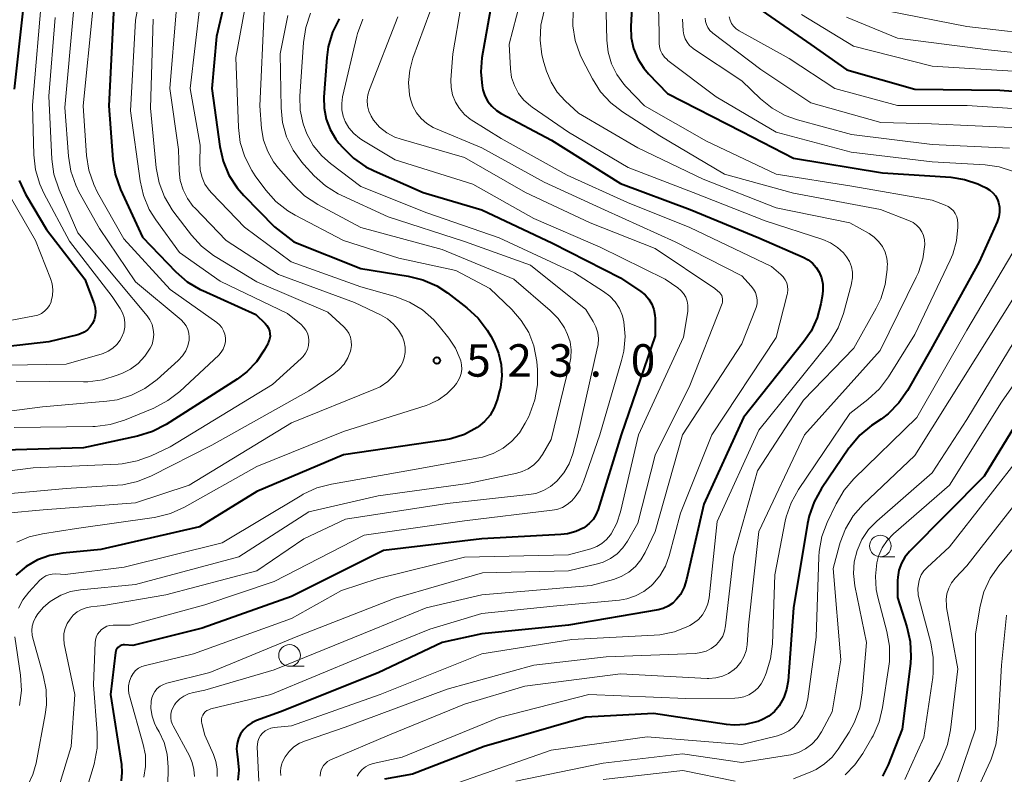
# Model space of a CAD drawing. Units: metres. Extents: x -66000 to -64000, y 18000 to 19500.
# Drawn here: x -65716 to -65603, y 18464 to 18551 of the extents above; entities that cross this region are included whole.
import ezdxf

# ---------------------------------------------------------------- set-up
doc = ezdxf.new("R2010")
doc.units = ezdxf.units.M
for name, color, linetype, lineweight in [('633100_広葉樹林', 7, 'Continuous', 13), ('710100_等高線(計曲線)', 7, 'Continuous', 40), ('710200_等高線(主曲線)', 7, 'Continuous', 13), ('731200_図化機測定による標高点', 7, 'Continuous', 40)]:
    doc.layers.add(name, color=color, linetype=linetype, lineweight=lineweight)
doc.styles.add('Style-WORKING', font='MS Gothic.ttf')

msp = doc.modelspace()

# ---------------------------------------------------------------- linework, layer by layer
at = {"layer": '633100_広葉樹林', "linetype": 'Continuous', "lineweight": 13}
for p, q in [((-65616.99, 18488.91), (-65615.32, 18488.91)), ((-65685.21, 18476.27), (-65683.54, 18476.27))]:
    msp.add_line(p, q, dxfattribs=at)
for centre in [(-65616.99, 18490.16), (-65685.21, 18477.52)]:
    msp.add_circle(centre, 1.25, dxfattribs=at)
at = {"layer": '710100_等高線(計曲線)', "linetype": 'Continuous', "lineweight": 40, "flags": 128}
for points, elevation in [([(-65691.41, 18558.59), (-65693.65, 18549), (-65694.18, 18543), (-65693.28, 18536.3), (-65692.89, 18534.6), (-65692.22, 18532.99), (-65691.28, 18531.52), (-65690.5, 18530.63), (-65686.97, 18527.03), (-65684.71, 18525.29), (-65677, 18522.21), (-65671.5, 18521.34), (-65669.81, 18520.91), (-65668.22, 18520.2), (-65666.99, 18519.39), (-65664.73, 18517.66), (-65663.44, 18516.48), (-65662.38, 18515.1), (-65661.98, 18514.41), (-65661.59, 18513.67), (-65661.07, 18512.44), (-65660.77, 18511.14), (-65660.7, 18509.81), (-65660.86, 18508.48), (-65660.96, 18508.09), (-65661.24, 18507.04), (-65661.58, 18506.13), (-65662.06, 18505.29), (-65662.69, 18504.55), (-65663.43, 18503.93), (-65663.56, 18503.84), (-65665.01, 18503.05), (-65666.59, 18502.53), (-65667.41, 18502.38), (-65679, 18500.68), (-65689, 18496.46), (-65695.61, 18492.39), (-65707, 18489.74), (-65711.39, 18489.34), (-65712.89, 18489.07), (-65714.33, 18488.55), (-65715.65, 18487.78), (-65716.81, 18486.8)], 520), ([(-65645.51, 18556.11), (-65645.8, 18550.16), (-65645.75, 18548.88), (-65645.48, 18547.63), (-65644.99, 18546.44), (-65644.31, 18545.36), (-65643.76, 18544.72), (-65641.57, 18542.43), (-65633, 18538.04), (-65627, 18534.97), (-65616.73, 18533.27), (-65608.85, 18532.76), (-65607.25, 18532.51), (-65605.72, 18532), (-65605.34, 18531.82), (-65604.76, 18531.53), (-65604.35, 18531.28), (-65603.99, 18530.97), (-65603.69, 18530.6), (-65603.46, 18530.18), (-65603.34, 18529.85), (-65603.23, 18529.29), (-65603.21, 18528.73), (-65603.3, 18528.17), (-65603.49, 18527.6), (-65605.57, 18523), (-65611.16, 18512.84), (-65613.86, 18508.11), (-65614.85, 18506.68), (-65616.08, 18505.44), (-65616.9, 18504.81), (-65618, 18504.06), (-65619.34, 18502.96), (-65620.48, 18501.63), (-65620.61, 18501.45), (-65623.79, 18496.79), (-65624.64, 18495.27), (-65625.22, 18493.63), (-65625.4, 18492.77), (-65627, 18483), (-65627.64, 18474.58), (-65627.81, 18473.59), (-65628.14, 18472.65), (-65628.68, 18471.7), (-65629.22, 18471.06), (-65629.87, 18470.52), (-65630.6, 18470.1), (-65631.1, 18469.9), (-65631.3, 18469.84), (-65632.57, 18469.54), (-65633.87, 18469.46), (-65634.77, 18469.54), (-65643.19, 18470.81)], 490), ([(-65661.64, 18554.36), (-65662.99, 18546.55), (-65663.13, 18544.93), (-65662.98, 18543.31), (-65662.88, 18542.84), (-65662.66, 18542.16), (-65662.32, 18541.52), (-65661.87, 18540.95), (-65661.33, 18540.46), (-65660.78, 18540.11), (-65654.97, 18537.03), (-65647, 18532.03), (-65638.95, 18529.05), (-65631, 18525.75), (-65625.9, 18523.54), (-65625.33, 18523.23), (-65624.81, 18522.82), (-65624.38, 18522.33), (-65624.04, 18521.79), (-65623.78, 18521.12), (-65623.63, 18520.42), (-65623.61, 18519.7), (-65623.66, 18519.23), (-65623.85, 18518.15), (-65624.29, 18516.52), (-65624.99, 18514.99), (-65625.81, 18513.8), (-65632.79, 18505), (-65637.39, 18495), (-65639.37, 18486.28), (-65639.65, 18485.4), (-65640.08, 18484.57), (-65640.51, 18484), (-65640.96, 18483.56), (-65641.48, 18483.2), (-65642.05, 18482.94), (-65642.65, 18482.78), (-65653, 18481.02), (-65663, 18480.03), (-65667.59, 18479), (-65675, 18475.51), (-65686.26, 18471), (-65689.03, 18470), (-65689.58, 18469.74), (-65690.08, 18469.4), (-65690.51, 18468.97), (-65690.87, 18468.47), (-65691.12, 18467.92), (-65691.28, 18467.33), (-65691.34, 18466.72), (-65691.28, 18466.1), (-65691.17, 18465.44), (-65691.07, 18464.28)], 500), ([(-65716.01, 18551.99), (-65717, 18542.93)], 540), ([(-65705.49, 18552.51), (-65706.09, 18541), (-65705.64, 18534.82), (-65705.36, 18533.1), (-65704.74, 18531.34), (-65702.18, 18525.82), (-65698.34, 18521.84), (-65697.02, 18520.69), (-65695.53, 18519.79), (-65695.24, 18519.66), (-65689.11, 18516.89), (-65688.05, 18515.88)], 530), ([(-65630.65, 18551.98), (-65625, 18548.09), (-65620.85, 18545.15), (-65613, 18542.95), (-65603.18, 18542.82), (-65597.01, 18542.34), (-65595.29, 18542.05), (-65593.65, 18541.47)], 480), ([(-65679.5, 18551.07), (-65680.27, 18549.5), (-65680.76, 18547.83), (-65680.92, 18546.59), (-65681.25, 18542), (-65681.23, 18540.72), (-65680.99, 18539.46), (-65680.53, 18538.26), (-65679.88, 18537.16), (-65679.52, 18536.71), (-65679.07, 18536.18), (-65677.83, 18534.96), (-65676.4, 18533.96), (-65675.46, 18533.49), (-65669.77, 18531), (-65663.01, 18528.99), (-65654.85, 18525.15), (-65647, 18521.14), (-65644.66, 18519.57), (-65644.15, 18519.16), (-65643.72, 18518.66), (-65643.38, 18518.1), (-65643.15, 18517.48), (-65643.02, 18516.84), (-65643, 18516.44), (-65643, 18514.44), (-65646.92, 18503), (-65649.58, 18494.36), (-65649.83, 18493.77), (-65650.17, 18493.22), (-65650.6, 18492.74), (-65651.11, 18492.34), (-65651.23, 18492.27), (-65652.14, 18491.83), (-65653.12, 18491.56), (-65653.88, 18491.47), (-65663, 18490.97), (-65674.35, 18489.65), (-65685, 18484.33), (-65695.32, 18480.68), (-65703.33, 18478.67), (-65704.26, 18478.74), (-65704.43, 18478.74), (-65704.6, 18478.7), (-65704.76, 18478.64)], 510), ([(-65716.44, 18532.38), (-65715.71, 18530.79), (-65715.6, 18530.6), (-65713.27, 18526.73), (-65708.85, 18521), (-65707.78, 18518.14), (-65707.65, 18517.69), (-65707.61, 18517.22), (-65707.65, 18516.75), (-65707.76, 18516.29), (-65707.96, 18515.86), (-65708.23, 18515.47), (-65708.56, 18515.13), (-65708.94, 18514.85), (-65709.37, 18514.65), (-65709.67, 18514.56), (-65713, 18513.74), (-65723.46, 18512.54)], 540), ([(-65688.05, 18515.88), (-65687.83, 18515.63), (-65687.66, 18515.34), (-65687.54, 18515.03), (-65687.48, 18514.7), (-65687.47, 18514.37), (-65687.52, 18514.04), (-65687.63, 18513.73), (-65687.7, 18513.58), (-65688.14, 18512.79), (-65689.04, 18511.45), (-65690.16, 18510.28), (-65691.27, 18509.45), (-65699.48, 18504.19), (-65701.03, 18503.38), (-65702.76, 18502.83), (-65709, 18501.49), (-65720.83, 18501.17)], 530), ([(-65598.42, 18509), (-65605, 18498.21), (-65613.62, 18489.52), (-65614.15, 18488.88), (-65614.56, 18488.16), (-65614.84, 18487.38), (-65614.98, 18486.56), (-65615, 18486.16), (-65615, 18484.2), (-65613.92, 18480.83), (-65613.54, 18479.13), (-65613.46, 18477.39), (-65613.52, 18476.57), (-65614.46, 18469), (-65616.09, 18464.89), (-65616.75, 18463.57)], 480), ([(-65704.76, 18478.64), (-65704.91, 18478.55), (-65705.04, 18478.44), (-65705.14, 18478.31), (-65705.23, 18478.16), (-65705.28, 18478), (-65705.31, 18477.87), (-65705.88, 18473), (-65704.63, 18464.93), (-65704.57, 18463.99), (-65704.67, 18463.05)], 510), ([(-65643.19, 18470.81), (-65651, 18470.37), (-65662.75, 18467), (-65671, 18463.82), (-65674.24, 18463.24)], 490), ([(-65691.07, 18464.28), (-65691.17, 18463.12)], 500)]:
    msp.add_lwpolyline(points, dxfattribs=dict(at, elevation=elevation))
at = {"layer": '710200_等高線(主曲線)', "linetype": 'Continuous', "lineweight": 13, "flags": 128}
for points, elevation in [([(-65642.74, 18556.79), (-65642.52, 18549.48), (-65642.52, 18548.24), (-65642.48, 18547.81), (-65642.37, 18547.39), (-65642.18, 18547), (-65641.93, 18546.64), (-65641.62, 18546.34), (-65641.52, 18546.26), (-65635.94, 18542.06)], 488), ([(-65702.08, 18555.92), (-65703, 18550.9), (-65703.57, 18540.43), (-65702.47, 18532.35), (-65702.09, 18530.65), (-65701.41, 18529.04), (-65700.67, 18527.83), (-65697.94, 18524.06), (-65693.23, 18520.77), (-65685.46, 18517), (-65683.89, 18515.74), (-65683.59, 18515.45), (-65683.34, 18515.11), (-65683.15, 18514.73), (-65683.03, 18514.32), (-65682.98, 18513.9), (-65682.98, 18513.81), (-65683.03, 18513.33), (-65683.16, 18512.87), (-65683.37, 18512.44), (-65683.65, 18512.05), (-65683.88, 18511.82), (-65687.19, 18508.81), (-65699, 18501.62), (-65701.18, 18500.58), (-65702.82, 18499.98), (-65704.53, 18499.66), (-65705.01, 18499.63), (-65714.82, 18499.18), (-65723, 18498.14)], 528), ([(-65689.87, 18555), (-65691.42, 18546.58), (-65691.12, 18538.49), (-65690.9, 18536.76), (-65690.38, 18535.1), (-65689.59, 18533.55), (-65689.17, 18532.93), (-65687.94, 18531.27), (-65686.79, 18529.96), (-65685.42, 18528.87), (-65684.55, 18528.36), (-65679, 18525.44), (-65672.59, 18523.41), (-65666.01, 18521.99), (-65662.09, 18519.91), (-65659.54, 18517.46), (-65658.45, 18516.22), (-65657.6, 18514.81), (-65657, 18513.27), (-65656.66, 18511.49), (-65656.58, 18510.52), (-65656.57, 18508.78), (-65656.87, 18507.06), (-65657.46, 18505.42), (-65657.59, 18505.13), (-65657.99, 18504.34), (-65658.67, 18503.23), (-65659.54, 18502.26), (-65660.56, 18501.45), (-65661.71, 18500.83), (-65662.94, 18500.42), (-65663.34, 18500.34), (-65671, 18498.95), (-65680.37, 18497.32), (-65682.05, 18496.87), (-65683.63, 18496.14), (-65683.79, 18496.05), (-65693, 18490.53), (-65704.3, 18487.7), (-65711.14, 18486.86), (-65712.22, 18486.93), (-65712.62, 18486.92), (-65713.01, 18486.84), (-65713.38, 18486.7), (-65713.72, 18486.49), (-65714.04, 18486.21), (-65715.34, 18484.81), (-65716.01, 18483.95), (-65716.52, 18482.99)], 518), ([(-65713.77, 18554.23), (-65714.92, 18541.08), (-65714.76, 18535.35), (-65714.56, 18533.62), (-65714.06, 18531.95), (-65713.59, 18530.92), (-65710.63, 18525.37), (-65705.7, 18519), (-65704.77, 18517.58), (-65704.5, 18517.09)], 538), ([(-65648.71, 18554.98), (-65648.58, 18548.58), (-65648.43, 18547.2), (-65648.05, 18545.87), (-65647.43, 18544.62), (-65646.61, 18543.5), (-65646.38, 18543.24), (-65644.23, 18541), (-65637.06, 18536.94), (-65629, 18533.11), (-65620.29, 18531.71), (-65611, 18530.1), (-65609.5, 18529.55), (-65609.15, 18529.38), (-65608.83, 18529.16), (-65608.55, 18528.88), (-65608.33, 18528.56), (-65608.16, 18528.2), (-65608.06, 18527.82), (-65608.03, 18527.41), (-65608.04, 18527), (-65608.2, 18525.41), (-65608.63, 18523.86), (-65608.92, 18523.19), (-65613, 18514.58), (-65616.05, 18509.71), (-65617.1, 18508.32), (-65618.42, 18507.09), (-65620.52, 18505.48), (-65626.45, 18496.68), (-65627.3, 18495.16), (-65627.86, 18493.51), (-65627.98, 18493.01), (-65629.18, 18486.82), (-65629.45, 18478.87), (-65629.67, 18477.14), (-65630.17, 18475.48), (-65630.26, 18475.28), (-65630.46, 18474.8), (-65630.76, 18474.24), (-65631.15, 18473.74), (-65631.63, 18473.31), (-65632.17, 18472.98), (-65632.76, 18472.74), (-65633.38, 18472.61), (-65633.8, 18472.59), (-65639.44, 18472.56), (-65650.64, 18473), (-65661, 18470.36), (-65672.22, 18465.78), (-65675.54, 18465.04), (-65676.01, 18464.89), (-65676.44, 18464.66), (-65676.83, 18464.36), (-65677.15, 18464)], 492), ([(-65668.35, 18553.65), (-65670.97, 18546.51), (-65671.34, 18545.13), (-65671.47, 18543.71), (-65671.35, 18542.29), (-65671.24, 18541.76), (-65670.96, 18540.95), (-65670.55, 18540.2), (-65670.01, 18539.53), (-65669.37, 18538.96), (-65668.64, 18538.52), (-65668.36, 18538.39)], 504), ([(-65658.57, 18553), (-65659.87, 18548.13), (-65659.71, 18545.29), (-65659.57, 18544.29), (-65659.25, 18543.34), (-65658.78, 18542.45), (-65658.15, 18541.66), (-65657.4, 18540.99), (-65657.2, 18540.84), (-65653, 18537.97), (-65646.11, 18533.89), (-65638.6, 18531), (-65630.28, 18527.72), (-65623.61, 18525.55), (-65622.74, 18525.18), (-65621.94, 18524.66), (-65621.25, 18524.01), (-65620.89, 18523.57), (-65620.56, 18523.02), (-65620.33, 18522.42), (-65620.21, 18521.8), (-65620.2, 18521.15), (-65620.3, 18520.52), (-65620.32, 18520.44), (-65621.25, 18517.01), (-65621.85, 18515.37), (-65622.73, 18513.87), (-65623.1, 18513.38), (-65631, 18503.53), (-65635.82, 18493), (-65636.76, 18484.19), (-65636.9, 18483.49), (-65637.16, 18482.82)], 498), ([(-65698.32, 18551.88), (-65699.04, 18543), (-65698.03, 18535.97), (-65697.96, 18533.49), (-65697.83, 18532.37), (-65697.5, 18531.29), (-65697, 18530.29), (-65696.33, 18529.39), (-65696.16, 18529.21), (-65692.55, 18525.45), (-65686.49, 18521.51), (-65677.72, 18518.28), (-65674.71, 18516.86), (-65673.91, 18516.39), (-65673.21, 18515.79), (-65672.62, 18515.08), (-65672.19, 18514.33), (-65671.97, 18513.75), (-65671.86, 18513.14), (-65671.86, 18512.52), (-65671.96, 18511.91), (-65672.17, 18511.32), (-65672.35, 18510.99), (-65672.46, 18510.81), (-65673.09, 18509.93), (-65673.86, 18509.17), (-65674.76, 18508.56), (-65675.48, 18508.22), (-65685, 18504.39), (-65696.8, 18497.2), (-65703, 18495.14), (-65713.66, 18494.34), (-65717.87, 18493.97)], 524), ([(-65688.13, 18551.87), (-65688.65, 18541), (-65688.44, 18538.39), (-65688.21, 18537.03), (-65687.74, 18535.72), (-65687.06, 18534.52), (-65686.5, 18533.8), (-65684.76, 18531.83), (-65683.5, 18530.62), (-65681.93, 18529.59), (-65677, 18526.97), (-65667.6, 18524.4), (-65659.3, 18521), (-65655.1, 18517.37), (-65654.19, 18516.44), (-65653.47, 18515.37), (-65653.1, 18514.61), (-65652.82, 18513.73), (-65652.7, 18512.81), (-65652.73, 18511.89), (-65652.84, 18511.3), (-65655, 18502.48), (-65656, 18500.74), (-65656.45, 18500.09), (-65657, 18499.54), (-65657.65, 18499.09), (-65658.36, 18498.75), (-65658.96, 18498.58), (-65664.64, 18497.36), (-65675, 18495.96), (-65683, 18494.1), (-65691.08, 18488.92), (-65703, 18485.73), (-65709.35, 18485.1), (-65710.51, 18484.89), (-65711.62, 18484.47), (-65712.49, 18483.97)], 516), ([(-65710.15, 18551.85), (-65711.17, 18540.83), (-65710.76, 18535.2), (-65710.49, 18533.47)], 534), ([(-65707.92, 18552.08), (-65709.05, 18541), (-65708.66, 18535.28), (-65708.4, 18533.56), (-65707.83, 18531.91), (-65707.38, 18531.01), (-65704.34, 18525.66)], 532), ([(-65695.54, 18552.86), (-65696.71, 18543), (-65695.53, 18536.47), (-65695.58, 18534.42), (-65695.52, 18533.57), (-65695.32, 18532.74)], 522), ([(-65665.41, 18552.62), (-65666.37, 18547), (-65666.57, 18544), (-65666.55, 18543.12), (-65666.38, 18542.26), (-65666.06, 18541.44), (-65665.6, 18540.68), (-65665.02, 18540.02), (-65664.34, 18539.47), (-65664.23, 18539.4), (-65660.78, 18537.22), (-65653.17, 18533), (-65646.17, 18529.83), (-65639, 18526.95), (-65629.54, 18522.46), (-65628.47, 18521.53), (-65628.19, 18521.25), (-65627.96, 18520.91), (-65627.8, 18520.55), (-65627.7, 18520.16), (-65627.67, 18519.76), (-65627.71, 18519.37), (-65627.74, 18519.23), (-65629, 18514.25), (-65636.46, 18503), (-65640.06, 18493.94), (-65641.37, 18489.04), (-65641.81, 18487.83), (-65642.45, 18486.72), (-65643.27, 18485.74), (-65643.46, 18485.56), (-65644.31, 18484.9), (-65645.26, 18484.39), (-65646.28, 18484.06), (-65647.1, 18483.92), (-65654.79, 18483.21), (-65663, 18482.35), (-65669, 18480.54), (-65677, 18477.33), (-65687.37, 18473), (-65694.32, 18471.33), (-65694.55, 18471.25), (-65694.76, 18471.14), (-65694.95, 18470.99), (-65695.11, 18470.81), (-65695.24, 18470.6), (-65695.33, 18470.38), (-65695.37, 18470.14), (-65695.38, 18469.9), (-65695.34, 18469.65), (-65695, 18468.29), (-65694, 18466.08)], 502), ([(-65652.46, 18552), (-65652.49, 18550.26), (-65652.22, 18548.54), (-65651.66, 18546.89), (-65651.39, 18546.32), (-65650.23, 18544.11), (-65649.3, 18542.64), (-65648.12, 18541.36), (-65646.75, 18540.3), (-65642.45, 18537.55), (-65635, 18533.12), (-65627, 18530.92), (-65616.95, 18529.05), (-65613.63, 18527.74), (-65613.2, 18527.52), (-65612.8, 18527.23), (-65612.47, 18526.87), (-65612.2, 18526.46), (-65612, 18526.01), (-65611.89, 18525.54), (-65611.86, 18525), (-65612.08, 18523.35), (-65612.58, 18521.77), (-65612.84, 18521.21), (-65617, 18512.76), (-65625.74, 18503), (-65631, 18491.85), (-65632.2, 18481), (-65632.38, 18478.74), (-65632.5, 18478.03), (-65632.75, 18477.35), (-65633.1, 18476.73), (-65633.57, 18476.17), (-65633.87, 18475.89), (-65634.52, 18475.44), (-65635.23, 18475.12), (-65635.99, 18474.92), (-65636.78, 18474.86), (-65636.97, 18474.87), (-65647, 18475.39), (-65658.05, 18473.95), (-65665, 18471.88), (-65673.66, 18468.34), (-65680.55, 18465.4), (-65680.83, 18465.25), (-65681.08, 18465.05), (-65681.29, 18464.82), (-65681.46, 18464.55), (-65681.58, 18464.25), (-65681.63, 18464), (-65681.66, 18463.58)], 494), ([(-65655.8, 18551.98), (-65656.19, 18550.32), (-65656.28, 18548.6), (-65656.08, 18546.9), (-65655.85, 18546), (-65655.54, 18545), (-65655.02, 18543.73), (-65654.29, 18542.57), (-65653.39, 18541.57), (-65651.86, 18540.14), (-65645, 18536.17), (-65637.46, 18532.54), (-65629, 18529.24), (-65620.51, 18527.49), (-65618.29, 18526.25), (-65617.69, 18525.84), (-65617.18, 18525.33), (-65616.75, 18524.75), (-65616.44, 18524.09), (-65616.25, 18523.4), (-65616.17, 18522.68), (-65616.18, 18522.46), (-65616.19, 18522.1), (-65616.41, 18520.38), (-65616.93, 18518.71), (-65617.46, 18517.62), (-65620.05, 18513), (-65625.87, 18507), (-65631.16, 18498.84), (-65633.93, 18489)], 496), ([(-65616.06, 18551.94), (-65607, 18550.18), (-65596.95, 18549)], 474), ([(-65700.96, 18551), (-65701.28, 18540.72), (-65700.6, 18533.84), (-65700.28, 18532.13), (-65699.67, 18530.5), (-65698.78, 18529), (-65698.59, 18528.73), (-65696.55, 18526.07), (-65695.37, 18524.79), (-65693.99, 18523.72), (-65693.82, 18523.62), (-65689, 18520.68), (-65680.81, 18517.19), (-65678.95, 18515.49), (-65678.63, 18515.13), (-65678.37, 18514.73), (-65678.18, 18514.28), (-65678.08, 18513.81), (-65678.06, 18513.32), (-65678.12, 18512.85), (-65678.17, 18512.66), (-65678.48, 18511.88), (-65678.92, 18511.16), (-65679.48, 18510.53), (-65680.1, 18510.03), (-65683, 18508.08), (-65694.19, 18501.81), (-65701.14, 18498.26), (-65702.76, 18497.6), (-65704.46, 18497.24), (-65705.08, 18497.18), (-65711, 18496.82), (-65719.99, 18496.01)], 526), ([(-65712.3, 18551.22), (-65713, 18542.13), (-65712.65, 18534.85), (-65712.42, 18533.12), (-65711.82, 18531.31), (-65709.65, 18526.35), (-65705, 18520.74), (-65701.67, 18516.75), (-65701.34, 18516.27), (-65701.1, 18515.74), (-65700.95, 18515.17), (-65700.9, 18514.59), (-65700.95, 18514.01), (-65701.1, 18513.45), (-65701.3, 18513), (-65701.92, 18512.07), (-65702.69, 18511.26), (-65703.59, 18510.6), (-65704.5, 18510.14), (-65705.12, 18509.88), (-65706.79, 18509.36), (-65708.52, 18509.14), (-65709.03, 18509.13), (-65716.79, 18509.21)], 536), ([(-65685.43, 18551.45), (-65686.3, 18547), (-65686.2, 18540.78), (-65686.02, 18539.07), (-65685.55, 18537.42), (-65684.8, 18535.88), (-65683.8, 18534.49), (-65683.57, 18534.23), (-65682.36, 18532.93), (-65681.07, 18531.77), (-65679.59, 18530.84), (-65679.18, 18530.64), (-65673.81, 18528.19), (-65665, 18525.34), (-65657.4, 18522.6), (-65651, 18517.49), (-65650.15, 18516.1), (-65649.83, 18515.47), (-65649.63, 18514.8), (-65649.55, 18514.11), (-65649.59, 18513.41), (-65649.65, 18513.12), (-65651.92, 18503), (-65652.51, 18500.82), (-65652.93, 18499.66), (-65653.54, 18498.6), (-65654.35, 18497.64), (-65655.08, 18497.03), (-65655.9, 18496.56), (-65656.79, 18496.24), (-65657.59, 18496.1), (-65667, 18495.08), (-65678.76, 18493.24), (-65683.57, 18491), (-65689, 18487.3), (-65699.49, 18484.51), (-65706.72, 18483.28), (-65708.15, 18483.14), (-65708.71, 18483.03), (-65709.26, 18482.83), (-65709.75, 18482.54), (-65710.19, 18482.16), (-65710.44, 18481.87), (-65710.56, 18481.72), (-65710.89, 18481.21)], 514), ([(-65682.8, 18551.7), (-65683.35, 18550.04), (-65683.61, 18548.33), (-65684.01, 18542.11), (-65683.97, 18540.51), (-65683.66, 18538.94), (-65683.23, 18537.77), (-65682.48, 18536.42), (-65681.5, 18535.22), (-65680.49, 18534.33), (-65677, 18531.67), (-65669.36, 18528.64), (-65661, 18525.77), (-65652.3, 18521.7)], 512), ([(-65676.77, 18551), (-65677.36, 18549.36), (-65677.44, 18549.05), (-65679.09, 18542.04), (-65679.19, 18541.29), (-65679.17, 18540.54), (-65679.01, 18539.8), (-65678.79, 18539.21), (-65678.36, 18538.47), (-65677.81, 18537.82), (-65677.15, 18537.27), (-65676.86, 18537.08), (-65673, 18534.78), (-65664.06, 18531.94), (-65657, 18528.01), (-65649.33, 18524.67), (-65641.84, 18521), (-65640.39, 18520), (-65640.02, 18519.69), (-65639.71, 18519.32), (-65639.46, 18518.9), (-65639.29, 18518.45), (-65639.2, 18517.97), (-65639.2, 18517.49), (-65639.23, 18517.26), (-65639.71, 18514.29), (-65644.93, 18503)], 508), ([(-65672.7, 18551.3), (-65675.99, 18542.91), (-65676.17, 18542.29), (-65676.25, 18541.65), (-65676.21, 18541.01), (-65676.06, 18540.39), (-65675.8, 18539.8), (-65675.52, 18539.36), (-65674.81, 18538.56), (-65673.97, 18537.9), (-65673.04, 18537.4), (-65672.32, 18537.14), (-65665, 18535.04), (-65657.97, 18531), (-65650.5, 18527.5), (-65643, 18524.53), (-65636.09, 18519.91), (-65635.54, 18519.39), (-65635.42, 18519.25), (-65635.31, 18519.08), (-65635.24, 18518.9), (-65635.2, 18518.71), (-65635.2, 18518.52), (-65635.23, 18518.33), (-65635.27, 18518.18), (-65639, 18508.69), (-65643, 18500.65)], 506), ([(-65639.82, 18551), (-65639.74, 18549.67), (-65639.67, 18549.21), (-65639.52, 18548.76), (-65639.3, 18548.35), (-65639.01, 18547.99), (-65638.66, 18547.68), (-65638.55, 18547.6), (-65633, 18543.9), (-65630.84, 18541.83), (-65629.48, 18540.73), (-65627.96, 18539.89), (-65626.54, 18539.39), (-65620.31, 18537.69), (-65611, 18536.54)], 486), ([(-65637.21, 18551.15), (-65637.17, 18550.76), (-65637.06, 18550.39), (-65636.89, 18550.04), (-65636.66, 18549.72), (-65636.38, 18549.45), (-65636.33, 18549.41), (-65630.8, 18545.2), (-65625, 18541.35), (-65616.92, 18539.08), (-65611.08, 18538.92), (-65601, 18538.47)], 484), ([(-65634.44, 18551.27), (-65634.34, 18550.89), (-65634.16, 18550.52), (-65633.93, 18550.2), (-65633.64, 18549.92), (-65633.3, 18549.68), (-65627.53, 18546.47), (-65622.26, 18543), (-65615, 18541.06), (-65606.96, 18541.04), (-65598.78, 18540.5)], 482), ([(-65626.1, 18551.57), (-65620.1, 18547.9), (-65611, 18545.6), (-65601.02, 18544.98), (-65593.96, 18544.04), (-65587, 18540.48), (-65580.7, 18537.24), (-65579.87, 18536.72), (-65579.15, 18536.07), (-65578.61, 18535.39), (-65578.36, 18534.93), (-65578.19, 18534.44), (-65578.11, 18533.93), (-65578.12, 18533.41), (-65578.22, 18532.9), (-65578.24, 18532.82), (-65581.38, 18523), (-65582.32, 18520.87), (-65582.99, 18519.66)], 478), ([(-65620.89, 18551.26), (-65615, 18548.81), (-65604.54, 18547.46), (-65595, 18546.47), (-65587.19, 18542.81), (-65579.9, 18539), (-65576.06, 18537.5)], 476), ([(-65635.94, 18542.06), (-65629, 18537.96), (-65620.34, 18535.66), (-65611, 18534.53), (-65604.89, 18534.18), (-65603.28, 18533.95), (-65601.73, 18533.44)], 488), ([(-65668.36, 18538.39), (-65663, 18536.14), (-65655.8, 18532.2), (-65648.86, 18529), (-65640.69, 18525.31), (-65633, 18521.35), (-65631.89, 18520.18), (-65631.62, 18519.83), (-65631.41, 18519.44), (-65631.27, 18519.03), (-65631.21, 18518.59), (-65631.22, 18518.15), (-65631.31, 18517.72), (-65631.39, 18517.5), (-65633, 18513.53), (-65639.84, 18503), (-65643, 18491.84), (-65644.13, 18489.41), (-65644.63, 18488.55), (-65645.27, 18487.78), (-65646.04, 18487.14), (-65646.9, 18486.64), (-65647.82, 18486.3), (-65650.39, 18485.61), (-65663, 18484.53), (-65669.42, 18483), (-65675.44, 18480.56), (-65687, 18475.84), (-65695, 18473.49), (-65696.31, 18473.25), (-65696.88, 18473.09), (-65697.41, 18472.83), (-65697.89, 18472.49), (-65698.3, 18472.07), (-65698.42, 18471.92), (-65698.49, 18471.82), (-65698.7, 18471.48), (-65698.84, 18471.11), (-65698.92, 18470.72), (-65698.93, 18470.31), (-65698.87, 18469.92), (-65698.74, 18469.54), (-65698.66, 18469.37), (-65696.78, 18465.91), (-65696.45, 18465.16), (-65696.26, 18464.36), (-65696.21, 18463.54)], 504), ([(-65611, 18536.54), (-65602.06, 18536.13)], 486), ([(-65710.49, 18533.47), (-65709.91, 18531.83), (-65709.54, 18531.07), (-65707.18, 18526.82), (-65703, 18520.67), (-65697.73, 18516.27), (-65697.41, 18515.95), (-65697.15, 18515.58), (-65696.96, 18515.18), (-65696.84, 18514.74), (-65696.8, 18514.29), (-65696.82, 18513.95), (-65696.96, 18513.3), (-65697.21, 18512.69), (-65697.57, 18512.12), (-65698.06, 18511.59), (-65700.51, 18509.4), (-65701.91, 18508.36), (-65703.46, 18507.57), (-65705.13, 18507.06), (-65706.33, 18506.89), (-65713.75, 18506.25), (-65725, 18504.78)], 534), ([(-65695.32, 18532.74), (-65694.98, 18531.96), (-65694.51, 18531.25), (-65694.2, 18530.9), (-65690.43, 18527), (-65685.04, 18523), (-65677, 18520.11), (-65673, 18518.97), (-65671.37, 18518.34), (-65669.88, 18517.44), (-65668.56, 18516.3), (-65667.92, 18515.57), (-65666.82, 18514.18), (-65666.05, 18513.02), (-65665.5, 18511.75), (-65665.44, 18511.56), (-65665.34, 18511.08), (-65665.32, 18510.58), (-65665.39, 18510.09), (-65665.54, 18509.62), (-65665.77, 18509.19), (-65665.95, 18508.95), (-65666.26, 18508.56), (-65667.07, 18507.72), (-65668.01, 18507.04), (-65669.06, 18506.53), (-65669.44, 18506.4), (-65679, 18503.37), (-65689, 18499.35), (-65697.36, 18494.64), (-65698.95, 18493.92), (-65700.64, 18493.48), (-65700.86, 18493.45), (-65709.83, 18492.17), (-65713.75, 18491.58), (-65715.27, 18491.22), (-65716.7, 18490.6)], 522), ([(-65717.9, 18531.26), (-65714.55, 18525.45), (-65712.81, 18521.07), (-65712.62, 18520.44), (-65712.54, 18519.77), (-65712.58, 18519.11), (-65712.73, 18518.46), (-65712.76, 18518.36), (-65712.95, 18517.96), (-65713.2, 18517.6), (-65713.51, 18517.29), (-65713.87, 18517.03), (-65714.27, 18516.84), (-65714.68, 18516.73), (-65725, 18514.79)], 542), ([(-65599.94, 18527), (-65607, 18515.09), (-65612.76, 18505), (-65620.03, 18497.93), (-65621.17, 18496.61), (-65622.1, 18495.04), (-65623.12, 18492.88), (-65623.73, 18491.25), (-65624.04, 18489.53), (-65624.08, 18488.92), (-65624.38, 18479.62), (-65625.37, 18472.49), (-65625.6, 18471.51), (-65625.99, 18470.58), (-65626.49, 18469.8), (-65626.99, 18469.25), (-65627.57, 18468.8), (-65628.23, 18468.45), (-65628.86, 18468.24), (-65633, 18467.23), (-65643.9, 18468.1), (-65655, 18466.58), (-65667.97, 18462.03)], 488), ([(-65704.34, 18525.66), (-65699, 18519.79), (-65693.63, 18515.99), (-65693.31, 18515.71), (-65693.04, 18515.39), (-65692.83, 18515.02), (-65692.69, 18514.62), (-65692.62, 18514.21), (-65692.62, 18514.16), (-65692.63, 18513.73), (-65692.71, 18513.31), (-65692.87, 18512.91), (-65693.1, 18512.54), (-65693.39, 18512.21), (-65697.89, 18508.02), (-65699.26, 18506.95), (-65700.89, 18506.1), (-65704.26, 18504.7), (-65705.92, 18504.18), (-65707.65, 18503.96), (-65707.94, 18503.95), (-65717, 18503.83)], 532), ([(-65652.3, 18521.7), (-65648.95, 18519.57), (-65648.22, 18519.02), (-65647.61, 18518.35), (-65647.12, 18517.58), (-65646.77, 18516.75), (-65646.6, 18516.07), (-65646.45, 18514.37), (-65646.6, 18512.67), (-65646.86, 18511.59), (-65649.4, 18503), (-65651.27, 18497.56), (-65651.67, 18496.65), (-65652.22, 18495.82), (-65652.63, 18495.37), (-65653.14, 18494.94), (-65653.71, 18494.61), (-65654.34, 18494.38), (-65654.88, 18494.28), (-65665, 18493.08), (-65676.58, 18491.42), (-65687, 18486.04), (-65695, 18483.36), (-65703.62, 18481), (-65705.6, 18481), (-65705.96, 18480.97), (-65706.3, 18480.88), (-65706.63, 18480.72), (-65706.93, 18480.52), (-65707.18, 18480.26), (-65707.39, 18479.97), (-65707.54, 18479.64), (-65707.63, 18479.3), (-65707.66, 18479.02), (-65707.86, 18474.14), (-65707.42, 18468.57), (-65707.43, 18466.82), (-65707.79, 18464.96), (-65708.54, 18462.41)], 512), ([(-65601.51, 18519), (-65609, 18507), (-65613, 18500.63), (-65618.97, 18494.94), (-65620.11, 18493.64), (-65621.01, 18492.16), (-65621.64, 18490.55), (-65621.72, 18490.28), (-65622.43, 18487.57), (-65621.56, 18477), (-65622.54, 18471), (-65623.77, 18468.7), (-65624.27, 18467.94), (-65624.89, 18467.27), (-65625.63, 18466.72), (-65626.44, 18466.31), (-65627.31, 18466.04), (-65627.58, 18466), (-65633, 18465.14), (-65639.83, 18466.17), (-65649, 18465.07), (-65659.08, 18463)], 486), ([(-65704.5, 18517.09), (-65704.32, 18516.55), (-65704.23, 18515.99), (-65704.25, 18515.42), (-65704.36, 18514.86), (-65704.46, 18514.59), (-65704.49, 18514.51), (-65704.78, 18513.94), (-65705.15, 18513.43), (-65705.62, 18513), (-65706.15, 18512.65), (-65706.73, 18512.4), (-65706.87, 18512.36), (-65711, 18511.16), (-65720, 18511)], 538), ([(-65599.56, 18517), (-65607, 18504.76), (-65611, 18498.63), (-65617.4, 18493.04), (-65618.36, 18492.05), (-65619.12, 18490.91), (-65619.68, 18489.64), (-65620.01, 18488.33), (-65620.1, 18486.97), (-65619.94, 18485.55), (-65618.57, 18479), (-65619.07, 18473.18), (-65619.37, 18471.46), (-65619.96, 18469.82), (-65620.6, 18468.65), (-65621.84, 18466.7), (-65622.55, 18465.77), (-65623.42, 18464.98), (-65624.41, 18464.35), (-65625, 18464.07)], 484), ([(-65595.84, 18517), (-65603, 18506.76), (-65609, 18497.2), (-65615.47, 18491.55), (-65616.19, 18490.8), (-65616.77, 18489.93), (-65617.19, 18488.98), (-65617.39, 18488.21), (-65617.56, 18486.68), (-65617.46, 18485.14), (-65617.27, 18484.24), (-65616.23, 18480.29), (-65615.93, 18478.58), (-65615.94, 18476.83), (-65616.01, 18476.26), (-65616.72, 18471.52), (-65617.13, 18469.83), (-65617.82, 18468.23), (-65617.95, 18468), (-65619, 18466.18), (-65619.92, 18464.87), (-65621.05, 18463.74)], 482), ([(-65644.93, 18503), (-65646.99, 18494.12), (-65647.42, 18492.8), (-65648.07, 18491.58), (-65648.16, 18491.44), (-65648.61, 18490.9), (-65649.14, 18490.45), (-65649.74, 18490.09), (-65650.43, 18489.83), (-65653, 18489.13), (-65665, 18488.87), (-65675, 18486.39), (-65679.23, 18485), (-65685, 18481.79), (-65696.29, 18477.71), (-65701.85, 18476.37), (-65702.26, 18476.23), (-65702.65, 18476.03), (-65702.99, 18475.76), (-65703.27, 18475.43), (-65703.51, 18475.03), (-65703.71, 18474.53), (-65703.81, 18474), (-65703.81, 18473.46), (-65703.73, 18472.93), (-65703.7, 18472.84), (-65702.11, 18467.24), (-65701.86, 18465.98), (-65701.84, 18464.7), (-65702.05, 18463.44)], 508), ([(-65643, 18500.65), (-65645, 18492.8), (-65646.17, 18490.73), (-65646.71, 18489.95), (-65647.38, 18489.27), (-65648.15, 18488.71), (-65649.01, 18488.3), (-65649.65, 18488.11), (-65653, 18487.3), (-65662.95, 18487.05), (-65673, 18484.15), (-65684.24, 18479.76), (-65694.44, 18475.56), (-65699.4, 18474.3), (-65699.79, 18474.16), (-65700.16, 18473.95), (-65700.49, 18473.69), (-65700.76, 18473.37), (-65700.97, 18473.01), (-65701.12, 18472.62), (-65701.19, 18472.25), (-65701.22, 18471.38), (-65701.1, 18470.52), (-65700.83, 18469.7), (-65700.57, 18469.18), (-65700.29, 18468.71), (-65699.71, 18467.45), (-65699.35, 18466.1), (-65699.24, 18464.6), (-65699.27, 18462.42)], 506), ([(-65600.45, 18501), (-65609, 18490.05), (-65611.59, 18487.69), (-65611.96, 18487.28), (-65612.26, 18486.82), (-65612.47, 18486.31), (-65612.55, 18486), (-65612.64, 18485.26), (-65612.6, 18484.51), (-65612.5, 18484.01), (-65611.17, 18478.98), (-65610.87, 18477.27), (-65610.88, 18475.52), (-65610.94, 18474.97), (-65611.96, 18468.04), (-65614.17, 18463.17)], 478), ([(-65598.31, 18499), (-65607, 18487.87), (-65608.34, 18486.44), (-65608.76, 18485.9), (-65609.08, 18485.3), (-65609.29, 18484.65), (-65609.39, 18483.97), (-65609.36, 18483.29), (-65609.33, 18483.07), (-65608.04, 18475.96), (-65608.87, 18468.93), (-65609.22, 18467.22), (-65609.87, 18465.6), (-65610.13, 18465.11), (-65613.42, 18459.41)], 476), ([(-65597.42, 18495), (-65603.3, 18487.88), (-65604.29, 18486.44), (-65605.02, 18484.86), (-65605.45, 18483.2), (-65606, 18480), (-65606, 18469), (-65608.03, 18463), (-65610.26, 18458.75), (-65611.2, 18457.28), (-65612.38, 18456), (-65612.68, 18455.73), (-65613.09, 18455.39), (-65614.38, 18454.48), (-65615.8, 18453.82), (-65617.47, 18453.38), (-65621.22, 18452.78), (-65631, 18453.44), (-65641.47, 18453.19), (-65641.73, 18453.16), (-65641.98, 18453.09), (-65642.21, 18452.97)], 474), ([(-65633.93, 18489), (-65634.85, 18480.93), (-65634.97, 18480.33), (-65635.19, 18479.76), (-65635.51, 18479.24), (-65635.92, 18478.78), (-65636, 18478.71), (-65636.52, 18478.32), (-65637.1, 18478.02), (-65637.73, 18477.84), (-65638.34, 18477.76), (-65648.65, 18477.35), (-65657, 18476.38), (-65667, 18473.64), (-65678.78, 18469.22), (-65683.39, 18467.67), (-65684.08, 18467.37), (-65684.71, 18466.95), (-65685.26, 18466.43), (-65685.71, 18465.82), (-65686.05, 18465.15), (-65686.1, 18465), (-65686.22, 18464.56), (-65686.25, 18464.11), (-65686.21, 18463.66)], 496), ([(-65712.49, 18483.97), (-65712.85, 18483.73), (-65713.62, 18483.1), (-65714.28, 18482.34), (-65714.57, 18481.89), (-65714.8, 18481.41), (-65714.94, 18480.9), (-65714.99, 18480.38), (-65714.95, 18479.85), (-65714.87, 18479.53), (-65713.66, 18475.25), (-65713.33, 18473.54), (-65713.3, 18471.8), (-65713.44, 18470.7), (-65714.49, 18465.06), (-65714.85, 18463.75), (-65715.44, 18462.52), (-65716.23, 18461.42), (-65717.15, 18460.51)], 516), ([(-65637.16, 18482.82), (-65637.52, 18482.21), (-65637.99, 18481.68), (-65638.55, 18481.23), (-65639, 18480.96), (-65639.13, 18480.9), (-65640.75, 18480.26), (-65642.45, 18479.91), (-65643.09, 18479.86), (-65652.63, 18479.37), (-65663, 18477.71), (-65674.75, 18473), (-65685, 18469.39), (-65687.01, 18469.18), (-65687.38, 18469.11), (-65687.73, 18468.98), (-65688.05, 18468.79), (-65688.33, 18468.55), (-65688.57, 18468.26), (-65688.75, 18467.93), (-65688.87, 18467.58), (-65688.93, 18467.21), (-65688.94, 18466.96), (-65688.77, 18463)], 498), ([(-65602.4, 18482.18), (-65603, 18476.38), (-65603.4, 18468.92), (-65603.64, 18467.19), (-65604.18, 18465.53), (-65604.3, 18465.26), (-65609, 18455.08)], 472), ([(-65710.89, 18481.21), (-65711.13, 18480.64), (-65711.27, 18480.05), (-65711.3, 18479.44), (-65711.23, 18478.86), (-65710.02, 18473), (-65710.45, 18467), (-65711.86, 18462.33)], 514), ([(-65716.95, 18479.65), (-65716.29, 18475.22), (-65716.19, 18473.48)], 518), ([(-65716.19, 18473.48), (-65716.39, 18471.75)], 518), ([(-65694, 18466.08), (-65693.71, 18465.26), (-65693.57, 18464.4), (-65693.58, 18463.53)], 502), ([(-65677.15, 18464), (-65677.41, 18463.59)], 492), ([(-65633.77, 18463), (-65639.78, 18464.22), (-65649, 18463.18)], 484), ([(-65625, 18464.07), (-65627, 18463.27)], 484)]:
    msp.add_lwpolyline(points, dxfattribs=dict(at, elevation=elevation))
at = {"layer": '731200_図化機測定による標高点', "linetype": 'Continuous', "lineweight": 40}
msp.add_circle((-65668.19, 18511.59, 522.96), 0.375, dxfattribs=at)

# ---------------------------------------------------------------- texts
at = {"layer": '731200_図化機測定による標高点', "linetype": 'Continuous', "lineweight": 40, "style": 'Style-WORKING'}
for s, p in [('5', (-65664.81, 18509.72, -10)), ('2', (-65660.06, 18509.72, -10)), ('3', (-65655.31, 18509.72, -10)), ('0', (-65645.81, 18509.72, -10)), ('.', (-65650.56, 18509.72, -10))]:
    msp.add_text(s, height=3.75, dxfattribs=at).set_placement(p)

doc.saveas('drawing.dxf')
